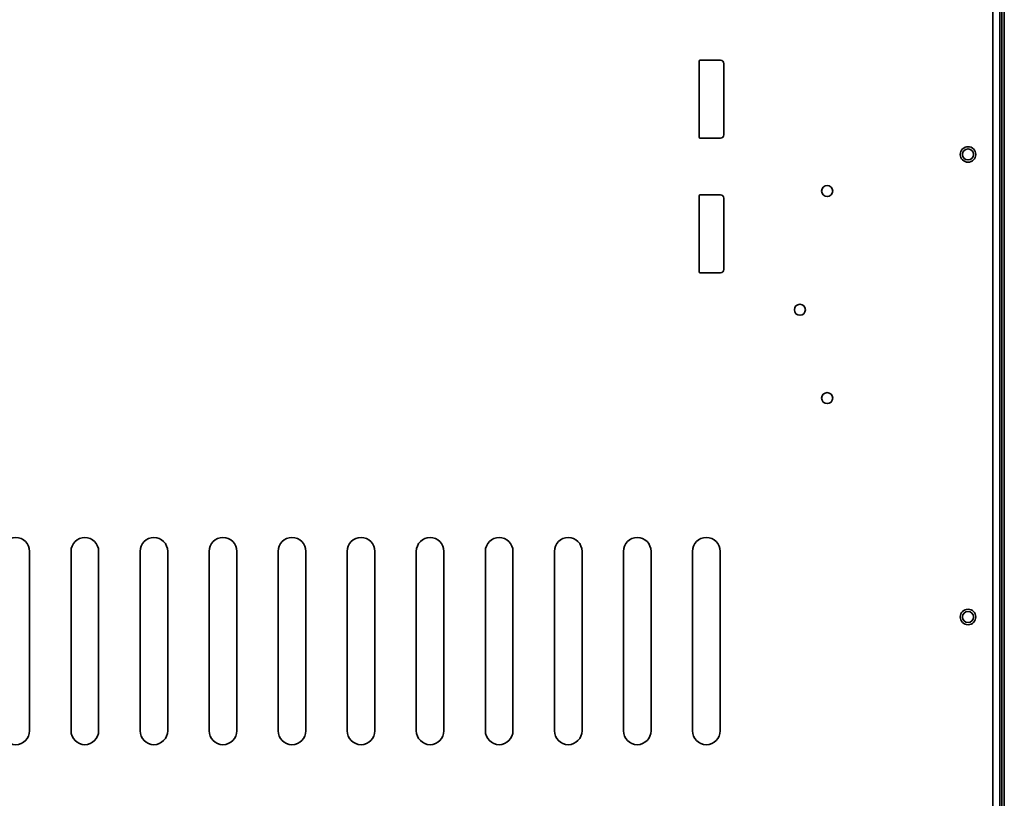
# Model space of a CAD drawing. Extents: x 6336 to 10269, y -393 to 3204.
# Drawn here: x 8894 to 9179, y 2680 to 2906 of the extents above; entities that cross this region are included whole.
import ezdxf

# ---------------------------------------------------------------- set-up
doc = ezdxf.new("R2010")
doc.units = 0
doc.header["$LTSCALE"] = 5
doc.layers.add('1', color=7, linetype='CONTINUOUS', true_color=0xffffff)

msp = doc.modelspace()

# ---------------------------------------------------------------- linework, layer by layer
at = {"layer": '1', "color": 7, "linetype": 'Continuous', "lineweight": 35}
for p, q in [((9178.07, 3067.73), (9178.07, 2432.33)), ((9179.37, 2417.53), (9179.37, 3066.93)), ((9178.68, 3063.93), (9178.68, 2420.53)), ((9176.07, 3021.71), (9176.07, 2527.74)), ((9090.97, 2893.73), (9090.97, 2871.73)), ((9097.17, 2894.03), (9091.27, 2894.03)), ((9098.17, 2872.43), (9098.17, 2893.03)), ((9091.27, 2871.43), (9097.17, 2871.43)), ((9090.97, 2854.73), (9090.97, 2832.73)), ((9097.17, 2855.03), (9091.27, 2855.03)), ((9098.17, 2833.43), (9098.17, 2854.03)), ((9091.27, 2832.43), (9097.17, 2832.43)), ((8897.07, 2751.73), (8897.07, 2699.73)), ((8909.07, 2699.73), (8909.07, 2751.73)), ((8917.07, 2751.73), (8917.07, 2699.73)), ((8929.07, 2699.73), (8929.07, 2751.73)), ((8937.07, 2751.73), (8937.07, 2699.73)), ((8949.07, 2699.73), (8949.07, 2751.73)), ((8957.07, 2751.73), (8957.07, 2699.73)), ((8969.07, 2699.73), (8969.07, 2751.73)), ((8977.07, 2751.73), (8977.07, 2699.73)), ((8989.07, 2699.73), (8989.07, 2751.73)), ((8997.07, 2751.73), (8997.07, 2699.73)), ((9009.07, 2699.73), (9009.07, 2751.73)), ((9017.07, 2751.73), (9017.07, 2699.73)), ((9029.07, 2699.73), (9029.07, 2751.73)), ((9037.07, 2751.73), (9037.07, 2699.73)), ((9049.07, 2699.73), (9049.07, 2751.73)), ((9057.07, 2751.73), (9057.07, 2699.73)), ((9069.07, 2699.73), (9069.07, 2751.73)), ((9077.07, 2751.73), (9077.07, 2699.73)), ((9089.07, 2699.73), (9089.07, 2751.73)), ((9097.07, 2751.73), (9097.07, 2699.73))]:
    msp.add_line(p, q, dxfattribs=at)
for centre, radius in [((9168.87, 2866.73), 2.25), ((9168.87, 2866.73), 1.6), ((9128.07, 2856.13), 1.6), ((9120.17, 2821.73), 1.6), ((9128.07, 2796.13), 1.6), ((9168.87, 2732.73), 2.25), ((9168.87, 2732.73), 1.6)]:
    msp.add_circle(centre, radius, dxfattribs=at)
for centre, radius, start, end in [((9091.27, 2893.73), 0.3, 90, 180), ((9097.17, 2893.03), 1, 0, 90), ((9091.27, 2871.73), 0.3, 180, 270), ((9097.17, 2872.43), 1, 270, 0), ((9091.27, 2854.73), 0.3, 90, 180), ((9097.17, 2854.03), 1, 0, 90), ((9091.27, 2832.73), 0.3, 180, 270), ((9097.17, 2833.43), 1, 270, 0), ((8893.07, 2751.73), 4, 0, 180), ((8913.07, 2751.73), 4, 0, 180), ((8933.07, 2751.73), 4, 0, 180), ((8953.07, 2751.73), 4, 0, 180), ((8973.07, 2751.73), 4, 0, 180), ((8993.07, 2751.73), 4, 0, 180), ((9013.07, 2751.73), 4, 0, 180), ((9033.07, 2751.73), 4, 0, 180), ((9053.07, 2751.73), 4, 0, 180), ((9073.07, 2751.73), 4, 0, 180), ((9093.07, 2751.73), 4, 0, 180), ((8893.07, 2699.73), 4, 180, 0), ((8913.07, 2699.73), 4, 180, 0), ((8933.07, 2699.73), 4, 180, 0), ((8953.07, 2699.73), 4, 180, 0), ((8973.07, 2699.73), 4, 180, 0), ((8993.07, 2699.73), 4, 180, 0), ((9013.07, 2699.73), 4, 180, 0), ((9033.07, 2699.73), 4, 180, 0), ((9053.07, 2699.73), 4, 180, 0), ((9073.07, 2699.73), 4, 180, 0), ((9093.07, 2699.73), 4, 180, 0)]:
    msp.add_arc(centre, radius, start, end, dxfattribs=at)

doc.saveas('drawing.dxf')
